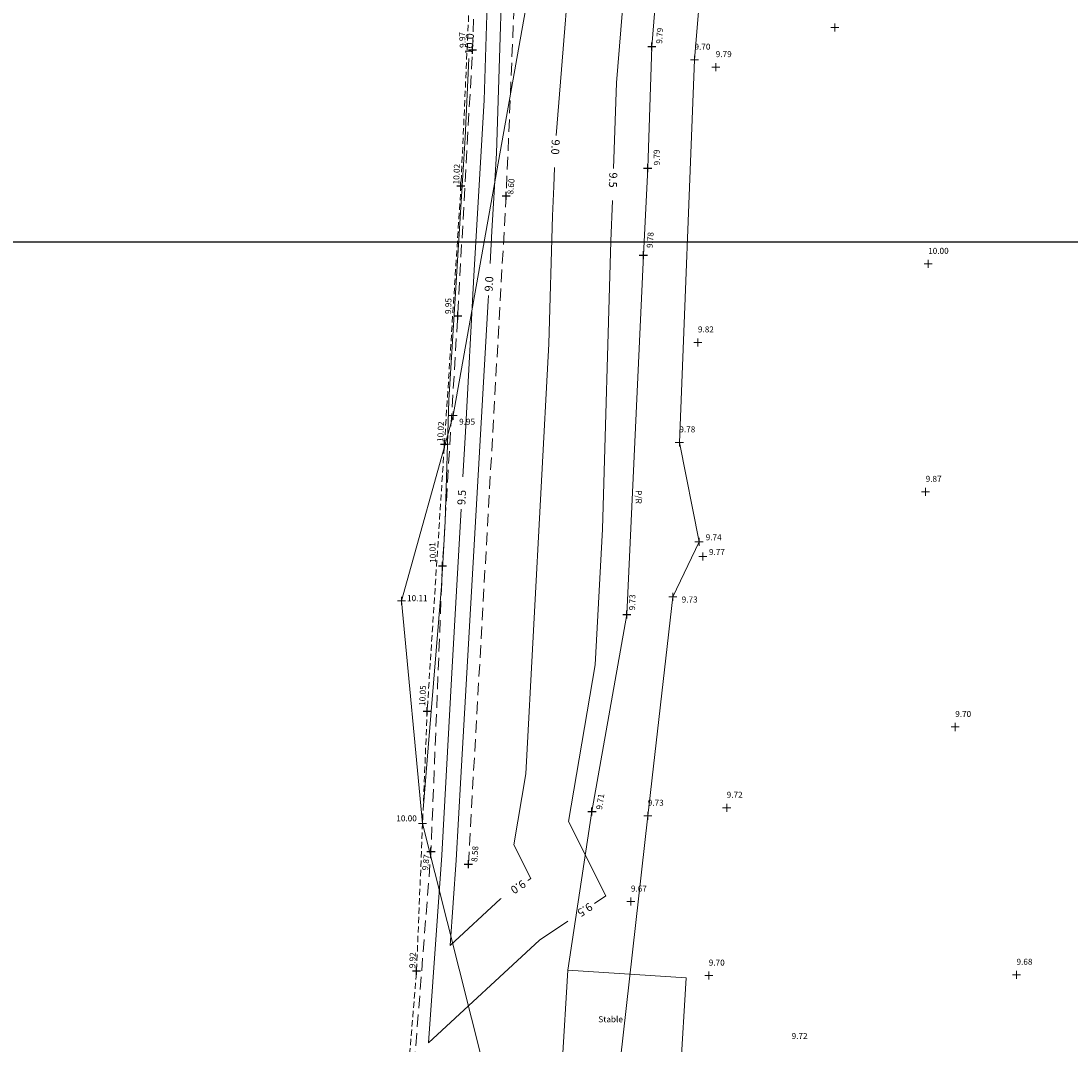
# Model space of a CAD drawing. Extents: x 508809198 to 509095798, y 351106771 to 351348771.
# Drawn here: x 508851055 to 508892912, y 351168024 to 351208816 of the extents above; entities that cross this region are included whole.
import ezdxf

# ---------------------------------------------------------------- set-up
doc = ezdxf.new("R2010")
doc.units = 0
doc.header["$LTSCALE"] = 1000
doc.header["$MEASUREMENT"] = 0
doc.linetypes.add('DASHED', pattern=[0.75, 0.5, -0.25])
doc.linetypes.add('HIDDEN', pattern=[0.375, 0.25, -0.125])
for name, color, linetype, lineweight in [('BANK', 254, 'DASHED', 0), ('BUILDING', 2, 'Continuous', 0), ('CONTOUR', 42, 'Continuous', 0), ('DITCH', 255, 'DASHED', 0), ('FENCE', 150, 'SSLFENCE', 0), ('INDEXCONTOUR', 142, 'Continuous', 0), ('PATH', 7, 'HIDDEN', 0), ('SPOTLEVEL', 240, 'Continuous', 0), ('TREECANOPY-LEFT', 82, 'SSLTREER', 0), ('TREECANOPY-RIGHT', 82, 'SSLTREEL', 0)]:
    doc.layers.add(name, color=color, linetype=linetype, lineweight=lineweight)
for name, color, linetype in [('GRID', 254, 'Continuous'), ('LEVELS', 40, 'Continuous'), ('TEXT', 80, 'Continuous')]:
    doc.layers.add(name, color=color, linetype=linetype)
doc.styles.add('SSL', font='simplex.shx')
doc.styles.get("Standard").update_dxf_attribs({"font": 'simplex.shx', "height": 240})
doc.linetypes.add('SSLFENCE', pattern='A,1,-0.1,["|",SSL,S=0.13,R=0,X=0,Y=-0.055],-0.1', length=1.2)
doc.linetypes.add('SSLTREEL', pattern='A,0.0001,-0.165,[")",SSL,S=0.24,R=110,X=0.1014,Y=0.0975],-0.15,[")",SSL,S=0.3,R=90,X=0.384,Y=0.125],-0.4,[")",SSL,S=0.24,R=70,X=0.353,Y=0.027],-0.43', length=1.1451)
doc.linetypes.add('SSLTREER', pattern='A,0.0001,-0.165,["(",SSL,S=0.24,R=70,X=0.075,Y=-0.174],-0.15,["(",SSL,S=0.3,R=90,X=0.385,Y=-0.226],-0.4,["(",SSL,S=0.24,R=110,X=0.382,Y=-0.104],-0.43', length=1.1451)

# ---------------------------------------------------------------- blocks, each defined once
blk = doc.blocks.new('LEVELCROSS2')
at = {"color": 0, "linetype": 'ByBlock', "lineweight": -2, "flags": 128}
for points in [[(-0.5, 0), (0.5, 0)], [(0, -0.5), (0, 0.5)]]:
    blk.add_lwpolyline(points, dxfattribs=at)

msp = doc.modelspace()

# ---------------------------------------------------------------- linework, layer by layer
at = {"layer": 'BANK', "flags": 128}
msp.add_lwpolyline([(508870629, 351247844), (508869944, 351236060), (508870007, 351227338), (508869361, 351217225), (508869053, 351207664), (508868463, 351197056), (508867854, 351187090), (508867399, 351175698), (508866529, 351164573), (508865853, 351154344), (508865826, 351145680), (508865669, 351141927)], dxfattribs=at)
at = {"layer": 'BUILDING', "flags": 128}
msp.add_lwpolyline([(508872627, 351167219), (508877347, 351166919), (508877568, 351170665), (508872849, 351170966), (508872627, 351167219)], dxfattribs=at)
at = {"layer": 'CONTOUR', "flags": 128}
for points in [[(508872406, 351232421), (508874662, 351224907), (508875839, 351219650), (508875706, 351214829), (508875086, 351209939), (508874796, 351206355), (508874675, 351202937)], [(508870698, 351220941), (508871575, 351227433), (508873534, 351218678), (508873465, 351216180), (508873144, 351213646), (508872383, 351204253)], [(508869755, 351199148), (508869824, 351200430), (508870004, 351203540), (508870342, 351214083), (508870480, 351217495), (508870698, 351220941)], [(508868670, 351190634), (508868773, 351192428), (508869110, 351198661), (508869515, 351205661), (508869679, 351210782), (508869945, 351217366), (508870068, 351219319)], [(508872319, 351202974), (508872293, 351202218), (508872249, 351201043), (508872099, 351195938), (508871181, 351178798), (508870701, 351175961), (508871375, 351174618), (508871262, 351174543)], [(508874628, 351201658), (508874568, 351200042), (508874230, 351188550), (508873940, 351183144), (508872882, 351176891), (508874368, 351173931), (508873921, 351173632)], [(508870199, 351173831), (508870176, 351173816), (508868170, 351171957), (508868406, 351175354), (508868587, 351178657), (508869674, 351197660), (508869686, 351197870)], [(508872857, 351172920), (508871726, 351172163), (508867305, 351168065), (508867826, 351175552), (508868224, 351182831), (508868597, 351189356)]]:
    msp.add_lwpolyline(points, dxfattribs=at)
at = {"layer": 'DITCH', "flags": 128}
msp.add_lwpolyline([(508868888, 351175189), (508870395, 351201844), (508871055, 351217633), (508871701, 351229810)], dxfattribs=at)
at = {"layer": 'FENCE'}
msp.add_line((508872849, 351170966), (508873817, 351177290), dxfattribs=at)
at = {"layer": 'FENCE', "flags": 128}
msp.add_lwpolyline([(508873817, 351177290), (508875212, 351185146), (508875864, 351199482), (508876037, 351202954), (508876207, 351207800), (508876719, 351214218), (508877432, 351220322), (508879055, 351239287), (508878669, 351253909), (508879196, 351263592), (508879611, 351272891), (508879967, 351277642), (508880414, 351286030), (508881664, 351298970), (508892816, 351301295), (508901559, 351302546), (508910589, 351304189), (508917250, 351306002), (508924834, 351308129), (508932990, 351309601), (508938727, 351310174), (508945475, 351310837), (508947064, 351306602), (508947773, 351301281), (508947093, 351292371), (508946047, 351283525), (508944953, 351272755), (508944181, 351264093), (508943416, 351254092), (508942305, 351244269), (508941455, 351238779), (508941550, 351231631), (508941205, 351228001), (508949576, 351227127), (508959036, 351225880), (508969166, 351224205), (508972473, 351223226), (508973582, 351221873), (508974380, 351220334), (508974813, 351218658), (508975532, 351215106), (508975345, 351205695), (508974686, 351197362), (508973850, 351190211), (508972931, 351181610), (508972693, 351177861), (508970059, 351176379)], dxfattribs=at)
at = {"layer": 'GRID'}
msp.add_line((509095798, 351200000), (508809198, 351200000), dxfattribs=at)
at = {"layer": 'INDEXCONTOUR', "flags": 128}
msp.add_lwpolyline([(508867086, 351177380), (508867285, 351179836), (508867822, 351186285), (508867861, 351187005), (508867872, 351187195), (508867962, 351188865), (508868116, 351193694), (508868561, 351200970), (508868755, 351204157), (508868906, 351207320)], dxfattribs=at)
at = {"layer": 'PATH', "flags": 128}
msp.add_lwpolyline([(508865077, 351136147), (508865082, 351140480), (508865410, 351150236), (508865967, 351160558), (508866824, 351170939), (508867245, 351181291), (508867935, 351191946), (508868593, 351202242), (508869064, 351212670), (508869420, 351222566), (508869546, 351232107), (508869595, 351241157), (508869786, 351247927)], dxfattribs=at)
at = {"layer": 'TREECANOPY-LEFT', "flags": 128}
msp.add_lwpolyline([(508865466, 351146433), (508864884, 351151378), (508866357, 351157309), (508869502, 351167097), (508867058, 351176812), (508866219, 351185692), (508868277, 351193079), (508871224, 351209559), (508868877, 351214832), (508871495, 351223123), (508870060, 351231223), (508873803, 351259691), (508871690, 351272913), (508872122, 351284898), (508872538, 351297372), (508871944, 351304566)], dxfattribs=at)
at = {"layer": 'TREECANOPY-RIGHT', "flags": 128}
msp.add_lwpolyline([(508945345, 351310314), (508940175, 351308382), (508937704, 351309610), (508923853, 351307260), (508923363, 351305452), (508917658, 351303966), (508917247, 351301703), (508915735, 351301307), (508911329, 351302111), (508907538, 351300885), (508902867, 351301316), (508896391, 351300083), (508893379, 351300432), (508892344, 351297821), (508887168, 351295372), (508882688, 351295884), (508882438, 351294407), (508882187, 351283835), (508882344, 351278390), (508880896, 351276205), (508881980, 351268857), (508881714, 351256418), (508882358, 351246106), (508882652, 351235656), (508880530, 351225290), (508879265, 351223613), (508877902, 351207270), (508877299, 351192013), (508878083, 351188048), (508877043, 351185851), (508876040, 351177123), (508874087, 351159751), (508875569, 351153967), (508876106, 351150846), (508877702, 351149371), (508883357, 351153981), (508890287, 351156111)], dxfattribs=at)

# ---------------------------------------------------------------- block references
at = {"layer": 'LEVELS', "xscale": 320, "yscale": 320, "zscale": 320}
for p in [(508869053, 351207664), (508876207, 351207800), (508876037, 351202954), (508868593, 351202242), (508870395, 351201844), (508875864, 351199482), (508868463, 351197056), (508867935, 351191946), (508867854, 351187090), (508875212, 351185146), (508867245, 351181291), (508873817, 351177290), (508867399, 351175698), (508868888, 351175189), (508866824, 351170939)]:
    msp.add_blockref('LEVELCROSS2', p, dxfattribs=at)
at = {"layer": 'SPOTLEVEL', "xscale": 320, "yscale": 320, "zscale": 320}
for p in [(508883502, 351208554), (508877902, 351207270), (508878750, 351206976), (508887218, 351199131), (508878040, 351195999), (508868277, 351193079), (508877299, 351192013), (508887118, 351190040), (508878083, 351188048), (508878232, 351187460), (508866219, 351185692), (508877043, 351185851), (508888297, 351180665), (508879186, 351177442), (508876040, 351177123), (508867058, 351176812), (508875369, 351173702), (508878472, 351170750), (508890739, 351170783)]:
    msp.add_blockref('LEVELCROSS2', p, dxfattribs=at)

# ---------------------------------------------------------------- texts
at = {"layer": 'CONTOUR'}
for s, rotation, p in [('9.0', 267.1469, (508872215, 351204101)), ('9.5', 267.8912, (508874509, 351202783)), ('9.0', 86.9017, (508869854, 351198021)), ('9.5', 86.7249, (508868766, 351189507)), ('9.0', 213.7948, (508871040, 351174587)), ('9.5', 213.7948, (508873699, 351173676))]:
    msp.add_text(s, height=320, rotation=rotation, dxfattribs=at).set_placement(p)
at = {"layer": 'INDEXCONTOUR'}
msp.add_text('10.0', height=320, rotation=87.2823, dxfattribs=at).set_placement((508869073, 351207473))
at = {"layer": 'LEVELS'}
for s, rotation, p in [('9.79', 86.4414, (508876613, 351207903)), ('9.97', 93.696, (508868789, 351207753)), ('9.79', 91.4338, (508876527, 351203061)), ('10.02', 87.7366, (508868521, 351202297)), ('8.60', 84.9618, (508870678, 351201890)), ('9.78', 85.9092, (508876234, 351199758)), ('9.95', 88.3535, (508868199, 351197129)), ('10.02', 87.602, (508867886, 351192026)), ('10.01', 92.0627, (508867601, 351187216)), ('9.73', 88.6011, (508875533, 351185315)), ('10.05', 87.3942, (508867167, 351181503)), ('9.71', 81.3219, (508874216, 351177354)), ('8.58', 85.6471, (508869244, 351175277)), ('9.87', 83.3303, (508867277, 351174935)), ('9.92', 88.0724, (508866771, 351171043))]:
    msp.add_text(s, height=240, rotation=rotation, dxfattribs=at).set_placement(p)
at = {"layer": 'SPOTLEVEL'}
for s, p in [('9.70', (508877902, 351207670)), ('9.79', (508878750, 351207376)), ('10.00', (508887218, 351199531)), ('9.82', (508878040, 351196399)), ('9.95', (508868520, 351192717)), ('9.78', (508877299, 351192413)), ('9.87', (508887118, 351190440)), ('9.74', (508878349, 351188110)), ('9.77', (508878479, 351187522)), ('10.11', (508866445, 351185682)), ('9.73', (508877393, 351185628)), ('9.70', (508888297, 351181065)), ('9.72', (508879186, 351177842)), ('9.73', (508876040, 351177523)), ('10.00', (508866016, 351176902)), ('9.67', (508875369, 351174102)), ('9.70', (508878472, 351171150)), ('9.68', (508890739, 351171183)), ('9.72', (508881775, 351168223))]:
    msp.add_text(s, height=240, dxfattribs=at).set_placement(p)
at = {"layer": 'TEXT'}
msp.add_text('P/R', height=240, rotation=270.404, dxfattribs=at).set_placement((508875556, 351190108))
msp.add_text('Stable', height=240, dxfattribs=at).set_placement((508874070, 351168891))

doc.saveas('drawing.dxf')
